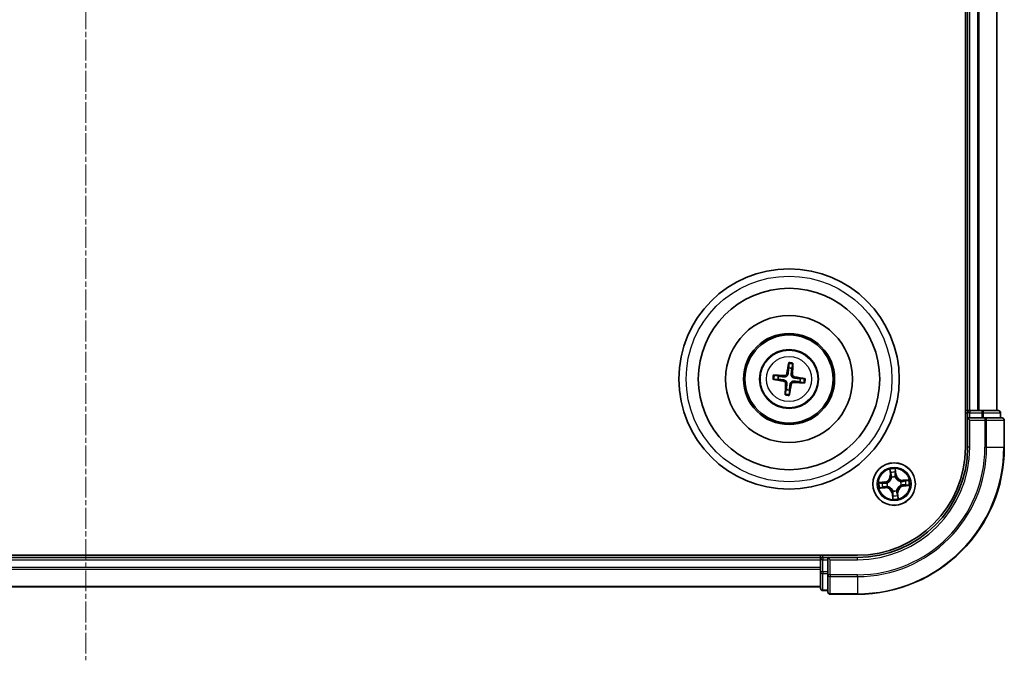
# Model space of a CAD drawing. Units: millimetres. Extents: x 7 to 5336, y 4 to 1128.
# Drawn here: x 1449 to 1583, y 600 to 687 of the extents above; entities that cross this region are included whole.
import ezdxf

# ---------------------------------------------------------------- set-up
doc = ezdxf.new("R2010")
doc.units = ezdxf.units.MM
doc.header["$LTSCALE"] = 0.5
doc.linetypes.add('CHAIN', pattern=[0.3543, 0.2362, -0.0295, 0.0591, -0.0295])
for name, color, linetype, lineweight in [('Centerline (ISO)', 131, 'Continuous', 18), ('Visible (ISO)', 7, 'Continuous', 35), ('Visible Narrow (ISO)', 7, 'Continuous', 25)]:
    doc.layers.add(name, color=color, linetype=linetype, lineweight=lineweight)

msp = doc.modelspace()

# ---------------------------------------------------------------- linework, layer by layer
at = {"layer": 'Centerline (ISO)', "linetype": 'CHAIN', "ltscale": 23.990969}
msp.add_line((1458.07, 777.6305), (1458.07, 599.6305), dxfattribs=at)
at = {"layer": 'Visible (ISO)'}
for p, q in [((1577.77, 748.6305), (1577.77, 628.6305)), ((1578.07, 743.6305), (1578.07, 633.6305)), ((1582.07, 633.6305), (1582.07, 743.6305)), ((1553.7207, 640.003), (1553.7275, 639.4313)), ((1554.1484, 639.3834), (1554.2835, 639.939)), ((1552.317, 638.3089), (1551.7614, 638.4439)), ((1555.8426, 637.9798), (1555.2708, 637.973)), ((1551.6974, 637.8812), (1552.2692, 637.888)), ((1555.223, 637.552), (1555.7786, 637.417)), ((1553.3916, 636.4775), (1553.2566, 635.9219)), ((1553.8193, 635.8579), (1553.8125, 636.4296)), ((1578.07, 633.6305), (1577.77, 633.6305)), ((1578.37, 633.6305), (1578.07, 633.6305)), ((1578.07, 633.3305), (1578.07, 632.6305)), ((1578.07, 632.6305), (1578.07, 628.6305)), ((1578.07, 632.6305), (1578.37, 632.3305)), ((1578.37, 632.6305), (1578.07, 632.6305)), ((1579.4295, 633.6305), (1578.37, 633.6305)), ((1578.37, 632.6305), (1580.0286, 632.6305)), ((1579.6531, 633.6305), (1579.4295, 633.6305)), ((1580.0286, 633.6305), (1579.6531, 633.6305)), ((1582.27, 633.6305), (1580.0286, 633.6305)), ((1580.4295, 632.6305), (1580.0286, 632.6305)), ((1582.77, 632.6305), (1580.4295, 632.6305)), ((1582.57, 632.6305), (1582.57, 633.3305)), ((1583.07, 628.6305), (1583.07, 632.3305)), ((1563.07, 613.9305), (1353.07, 613.9305)), ((1558.07, 613.9305), (1558.07, 613.6305)), ((1558.07, 613.6305), (1358.07, 613.6305)), ((1558.07, 613.6305), (1558.07, 613.3305)), ((1558.07, 613.3305), (1558.07, 612.271)), ((1559.07, 613.6305), (1558.37, 613.6305)), ((1559.37, 613.3305), (1559.07, 613.6305)), ((1563.07, 613.6305), (1559.07, 613.6305)), ((1559.07, 613.6305), (1559.07, 613.3305)), ((1559.07, 611.6718), (1559.07, 613.3305)), ((1558.07, 612.271), (1558.07, 612.0474)), ((1558.07, 612.0474), (1558.07, 611.6718)), ((1558.07, 611.6718), (1558.07, 609.4305)), ((1559.07, 611.6718), (1559.07, 611.271)), ((1559.07, 611.271), (1559.07, 608.9305)), ((1358.07, 609.6305), (1558.07, 609.6305)), ((1558.37, 609.1305), (1559.07, 609.1305)), ((1559.37, 608.6305), (1563.07, 608.6305))]:
    msp.add_line(p, q, dxfattribs=at)
for centre, radius in [((1553.77, 637.9305), 15), ((1553.77, 637.9305), 12.35), ((1553.77, 637.9305), 8.65), ((1553.77, 637.9305), 6.2), ((1553.77, 637.9305), 6), ((1553.77, 637.9305), 4), ((1568.07, 623.6305), 2.9)]:
    msp.add_circle(centre, radius, dxfattribs=at)
for centre, radius, start, end in [((1553.77, 637.9305), 1.5014, 75.401094, 91.62169), ((1553.77, 637.9305), 1.5014, 165.401094, 181.62169), ((1553.77, 637.9305), 1.5014, 345.401094, 1.62169), ((1553.77, 637.9305), 1.5014, 255.401094, 271.62169), ((1578.37, 633.3305), 0.3, 90, 180), ((1582.27, 633.3305), 0.3, 0, 90), ((1582.77, 632.3305), 0.3, 0, 90), ((1563.07, 628.6305), 20, 270, 0), ((1563.07, 628.6305), 15, 270, 0), ((1563.07, 628.6305), 14.7, 270, 0), ((1558.37, 613.3305), 0.3, 90, 180), ((1558.37, 609.4305), 0.3, 180, 270), ((1559.37, 608.9305), 0.3, 180, 270)]:
    msp.add_arc(centre, radius, start, end, dxfattribs=at)
for centre, major_axis, start_param, end_param in [((1553.9079, 637.9076), (-1.0641, -6.4108), 4.36827571, 4.60726001), ((1553.6305, 637.9391), (0.4027, 6.486), 4.81751795, 5.05650225), ((1553.7613, 637.7909), (-6.486, 0.4027), 4.81751795, 5.05650225), ((1553.7471, 637.7925), (-6.4108, 1.0641), 4.36827571, 4.60726001), ((1553.7929, 638.0684), (6.4108, -1.0641), 4.36827571, 4.60726001), ((1553.9095, 637.9218), (-0.4027, -6.486), 4.81751795, 5.05650225), ((1553.6321, 637.9534), (1.0641, 6.4108), 4.36827571, 4.60726001), ((1553.7787, 638.07), (6.486, -0.4027), 4.81751795, 5.05650225)]:
    msp.add_ellipse(centre, major_axis=major_axis, ratio=0.08715574, start_param=start_param, end_param=end_param, dxfattribs=at)
for points, weights in [([(1553.7275, 639.4313), (1553.6643, 638.8998), (1553.6334, 638.6444)], [1, 1.44873413118, 1.8284082018]), ([(1554.0634, 638.5955), (1554.0907, 638.8513), (1554.1484, 639.3834)], [1.8284082018, 1.44873413118, 1]), ([(1553.105, 638.2239), (1552.8492, 638.2512), (1552.317, 638.3089)], [1.8284082018, 1.44873413118, 1]), ([(1555.2708, 637.973), (1554.7393, 638.0362), (1554.4839, 638.0671)], [1, 1.44873413118, 1.8284082018]), ([(1552.2692, 637.888), (1552.8007, 637.8247), (1553.0561, 637.7939)], [1, 1.44873413118, 1.8284082018]), ([(1553.4766, 637.2655), (1553.4493, 637.0097), (1553.3916, 636.4775)], [1.8284082018, 1.44873413118, 1]), ([(1553.8125, 636.4296), (1553.8758, 636.9612), (1553.9066, 637.2166)], [1, 1.44873413118, 1.8284082018]), ([(1554.435, 637.6371), (1554.6908, 637.6098), (1555.223, 637.552)], [1.8284082018, 1.44873413118, 1])]:
    msp.add_rational_spline(points, weights, degree=2, dxfattribs=at)
for points, knots in [([(1553.7207, 640.003), (1553.7207, 640.0091), (1553.721, 640.0174), (1553.7225, 640.0371), (1553.7242, 640.0525), (1553.7279, 640.0811), (1553.7306, 640.0993), (1553.7354, 640.1285), (1553.7383, 640.1443), (1553.7409, 640.1576)], [0.0427285001, 0.0427285001, 0.0427285001, 0.0427285001, 0.0464696768, 0.0464696768, 0.0511089018, 0.0511089018, 0.0558160505, 0.0558160505, 0.05997866, 0.05997866, 0.05997866, 0.05997866]), ([(1554.2985, 640.0942), (1554.298, 640.0806), (1554.2973, 640.0646), (1554.2955, 640.0351), (1554.294, 640.0167), (1554.2912, 639.988), (1554.2893, 639.9727), (1554.2864, 639.9531), (1554.2848, 639.9449), (1554.2835, 639.939)], [0.0145600729, 0.0145600729, 0.0145600729, 0.0145600729, 0.0187226824, 0.0187226824, 0.0234298311, 0.0234298311, 0.0280690561, 0.0280690561, 0.0318102328, 0.0318102328, 0.0318102328, 0.0318102328]), ([(1551.6063, 638.4589), (1551.6198, 638.4585), (1551.6359, 638.4578), (1551.6654, 638.4559), (1551.6838, 638.4545), (1551.7125, 638.4517), (1551.7278, 638.4498), (1551.7473, 638.4469), (1551.7556, 638.4453), (1551.7614, 638.4439)], [0.0145600729, 0.0145600729, 0.0145600729, 0.0145600729, 0.0187226824, 0.0187226824, 0.0234298311, 0.0234298311, 0.0280690561, 0.0280690561, 0.0318102328, 0.0318102328, 0.0318102328, 0.0318102328]), ([(1553.6334, 638.6444), (1553.6281, 638.6005), (1553.6166, 638.557), (1553.5868, 638.4836), (1553.5672, 638.4474), (1553.5178, 638.3802), (1553.4879, 638.3493), (1553.4252, 638.2995), (1553.3884, 638.2772), (1553.3119, 638.2441), (1553.2721, 638.2332), (1553.1939, 638.2206), (1553.149, 638.2192), (1553.105, 638.2239)], [0.2229562709, 0.2229562709, 0.2229562709, 0.2229562709, 0.2366879527, 0.2366879527, 0.2486991176, 0.2486991176, 0.2607102824, 0.2607102824, 0.2727214473, 0.2727214473, 0.2847326122, 0.2847326122, 0.298464294, 0.298464294, 0.298464294, 0.298464294]), ([(1553.4639, 638.6725), (1553.4568, 638.6317), (1553.4411, 638.5894), (1553.3941, 638.5146), (1553.3627, 638.482), (1553.2949, 638.4334), (1553.254, 638.4142), (1553.1794, 638.3965), (1553.1469, 638.3937), (1553.1156, 638.3954)], [0, 0, 0, 0, 0.0124997785, 0.0124997785, 0.0249995571, 0.0249995571, 0.0375236714, 0.0375236714, 0.0466766062, 0.0466766062, 0.0466766062, 0.0466766062]), ([(1554.4839, 638.0671), (1554.44, 638.0724), (1554.3965, 638.0838), (1554.3232, 638.1137), (1554.2869, 638.1332), (1554.2197, 638.1827), (1554.1889, 638.2126), (1554.139, 638.2753), (1554.1167, 638.3121), (1554.0837, 638.3886), (1554.0727, 638.4284), (1554.0601, 638.5065), (1554.0587, 638.5515), (1554.0634, 638.5955)], [0.2229562709, 0.2229562709, 0.2229562709, 0.2229562709, 0.2366879527, 0.2366879527, 0.2486991176, 0.2486991176, 0.2607102824, 0.2607102824, 0.2727214473, 0.2727214473, 0.2847326122, 0.2847326122, 0.298464294, 0.298464294, 0.298464294, 0.298464294]), ([(1554.5121, 638.2365), (1554.4712, 638.2437), (1554.429, 638.2594), (1554.3541, 638.3064), (1554.3215, 638.3377), (1554.2729, 638.4055), (1554.2537, 638.4465), (1554.236, 638.521), (1554.2332, 638.5536), (1554.2349, 638.5848)], [0, 0, 0, 0, 0.0124997785, 0.0124997785, 0.0249995571, 0.0249995571, 0.0375236714, 0.0375236714, 0.0466766062, 0.0466766062, 0.0466766062, 0.0466766062]), ([(1555.8426, 637.9798), (1555.8486, 637.9798), (1555.857, 637.9794), (1555.8767, 637.9779), (1555.892, 637.9763), (1555.9206, 637.9726), (1555.9389, 637.9699), (1555.968, 637.9651), (1555.9838, 637.9622), (1555.9972, 637.9596)], [0.0427285001, 0.0427285001, 0.0427285001, 0.0427285001, 0.0464696768, 0.0464696768, 0.0511089018, 0.0511089018, 0.0558160505, 0.0558160505, 0.05997866, 0.05997866, 0.05997866, 0.05997866]), ([(1551.6974, 637.8812), (1551.6914, 637.8811), (1551.683, 637.8815), (1551.6633, 637.883), (1551.648, 637.8847), (1551.6194, 637.8883), (1551.6011, 637.891), (1551.572, 637.8959), (1551.5562, 637.8988), (1551.5428, 637.9014)], [0.0427285001, 0.0427285001, 0.0427285001, 0.0427285001, 0.0464696768, 0.0464696768, 0.0511089018, 0.0511089018, 0.0558160505, 0.0558160505, 0.05997866, 0.05997866, 0.05997866, 0.05997866]), ([(1553.028, 637.6244), (1553.0688, 637.6172), (1553.111, 637.6016), (1553.1859, 637.5545), (1553.2185, 637.5232), (1553.2671, 637.4554), (1553.2863, 637.4144), (1553.304, 637.3399), (1553.3068, 637.3073), (1553.3051, 637.2761)], [0, 0, 0, 0, 0.0124997785, 0.0124997785, 0.0249995571, 0.0249995571, 0.0375236714, 0.0375236714, 0.0466766062, 0.0466766062, 0.0466766062, 0.0466766062]), ([(1553.0561, 637.7939), (1553.1, 637.7886), (1553.1435, 637.7771), (1553.2168, 637.7473), (1553.2531, 637.7277), (1553.3203, 637.6783), (1553.3511, 637.6483), (1553.401, 637.5857), (1553.4233, 637.5489), (1553.4563, 637.4723), (1553.4673, 637.4326), (1553.4799, 637.3544), (1553.4813, 637.3095), (1553.4766, 637.2655)], [0.2229562709, 0.2229562709, 0.2229562709, 0.2229562709, 0.2366879527, 0.2366879527, 0.2486991176, 0.2486991176, 0.2607102824, 0.2607102824, 0.2727214473, 0.2727214473, 0.2847326122, 0.2847326122, 0.298464294, 0.298464294, 0.298464294, 0.298464294]), ([(1553.9066, 637.2166), (1553.9119, 637.2605), (1553.9234, 637.304), (1553.9532, 637.3773), (1553.9728, 637.4136), (1554.0222, 637.4807), (1554.0522, 637.5116), (1554.1148, 637.5615), (1554.1516, 637.5837), (1554.2282, 637.6168), (1554.2679, 637.6277), (1554.3461, 637.6403), (1554.391, 637.6418), (1554.435, 637.6371)], [0.2229562709, 0.2229562709, 0.2229562709, 0.2229562709, 0.2366879527, 0.2366879527, 0.2486991176, 0.2486991176, 0.2607102824, 0.2607102824, 0.2727214473, 0.2727214473, 0.2847326122, 0.2847326122, 0.298464294, 0.298464294, 0.298464294, 0.298464294]), ([(1554.0761, 637.1884), (1554.0832, 637.2292), (1554.0989, 637.2715), (1554.1459, 637.3464), (1554.1773, 637.379), (1554.2451, 637.4275), (1554.2861, 637.4467), (1554.3606, 637.4644), (1554.3931, 637.4672), (1554.4244, 637.4656)], [0, 0, 0, 0, 0.0124997785, 0.0124997785, 0.0249995571, 0.0249995571, 0.0375236714, 0.0375236714, 0.0466766062, 0.0466766062, 0.0466766062, 0.0466766062]), ([(1555.9338, 637.402), (1555.9202, 637.4024), (1555.9041, 637.4032), (1555.8746, 637.405), (1555.8562, 637.4065), (1555.8275, 637.4093), (1555.8122, 637.4111), (1555.7927, 637.4141), (1555.7844, 637.4156), (1555.7786, 637.417)], [0.0145600729, 0.0145600729, 0.0145600729, 0.0145600729, 0.0187226824, 0.0187226824, 0.0234298311, 0.0234298311, 0.0280690561, 0.0280690561, 0.0318102328, 0.0318102328, 0.0318102328, 0.0318102328]), ([(1553.2415, 635.7667), (1553.242, 635.7803), (1553.2427, 635.7963), (1553.2445, 635.8259), (1553.246, 635.8443), (1553.2488, 635.8729), (1553.2507, 635.8883), (1553.2536, 635.9078), (1553.2552, 635.9161), (1553.2566, 635.9219)], [0.0145600729, 0.0145600729, 0.0145600729, 0.0145600729, 0.0187226824, 0.0187226824, 0.0234298311, 0.0234298311, 0.0280690561, 0.0280690561, 0.0318102328, 0.0318102328, 0.0318102328, 0.0318102328]), ([(1553.8193, 635.8579), (1553.8193, 635.8519), (1553.819, 635.8435), (1553.8175, 635.8238), (1553.8158, 635.8084), (1553.8121, 635.7799), (1553.8094, 635.7616), (1553.8046, 635.7324), (1553.8017, 635.7166), (1553.7991, 635.7033)], [0.0427285001, 0.0427285001, 0.0427285001, 0.0427285001, 0.0464696768, 0.0464696768, 0.0511089018, 0.0511089018, 0.0558160505, 0.0558160505, 0.05997866, 0.05997866, 0.05997866, 0.05997866])]:
    msp.add_open_spline(points, degree=3, knots=knots, dxfattribs=at)
at = {"layer": 'Visible Narrow (ISO)'}
for p, q in [((1578.37, 633.6305), (1578.37, 743.6305)), ((1579.4295, 743.6305), (1579.4295, 633.6305)), ((1579.66, 633.6305), (1579.66, 743.6305)), ((1582.0005, 743.6305), (1582.0005, 633.6305)), ((1553.1156, 638.3954), (1553.105, 638.2239)), ((1553.4639, 638.6725), (1553.6334, 638.6444)), ((1554.2349, 638.5848), (1554.0634, 638.5955)), ((1554.5121, 638.2365), (1554.4839, 638.0671)), ((1553.028, 637.6244), (1553.0561, 637.7939)), ((1553.3051, 637.2761), (1553.4766, 637.2655)), ((1554.0761, 637.1884), (1553.9066, 637.2166)), ((1554.4244, 637.4656), (1554.435, 637.6371)), ((1577.77, 633.3305), (1578.07, 633.3305)), ((1578.37, 633.3305), (1578.07, 633.3305)), ((1578.37, 633.6305), (1578.37, 633.3305)), ((1578.37, 633.3305), (1580.0286, 633.3305)), ((1578.37, 632.6305), (1578.37, 633.3305)), ((1580.0286, 633.6305), (1580.0286, 633.3305)), ((1580.2591, 633.3305), (1580.0286, 633.3305)), ((1580.0286, 633.3305), (1580.0286, 632.6305)), ((1580.2591, 633.3305), (1582.5005, 633.3305)), ((1580.2591, 632.6305), (1580.2591, 633.3305)), ((1580.4295, 632.6305), (1580.4295, 632.3305)), ((1582.57, 633.3305), (1582.5005, 633.3305)), ((1582.5005, 633.3305), (1582.5005, 632.6305)), ((1578.37, 628.6305), (1578.37, 632.3305)), ((1578.37, 632.3305), (1580.4295, 632.3305)), ((1580.4295, 632.3305), (1580.4295, 628.6305)), ((1580.66, 632.3305), (1580.4295, 632.3305)), ((1580.66, 628.6305), (1580.66, 632.3305)), ((1580.66, 632.3305), (1583.0005, 632.3305)), ((1583.0005, 632.3305), (1583.0005, 628.6305)), ((1583.07, 632.3305), (1583.0005, 632.3305)), ((1578.37, 628.6305), (1578.07, 628.6305)), ((1580.66, 628.6305), (1580.4295, 628.6305)), ((1580.66, 628.6305), (1583.0005, 628.6305)), ((1583.0005, 628.6305), (1583.07, 628.6305)), ((1567.4886, 625.6068), (1567.5493, 624.8295)), ((1567.599, 624.8334), (1567.5493, 624.8295)), ((1567.599, 624.8334), (1567.5608, 625.322)), ((1567.599, 624.8334), (1567.6714, 624.839)), ((1567.7427, 624.5196), (1567.7353, 624.5396)), ((1568.2261, 624.5866), (1568.2227, 624.5656)), ((1568.3042, 624.9009), (1568.2321, 624.8927)), ((1568.249, 625.3879), (1568.3042, 624.9009)), ((1568.3537, 624.9065), (1568.2659, 625.6812)), ((1568.3042, 624.9009), (1568.3537, 624.9065)), ((1566.794, 623.9142), (1566.0193, 623.8264)), ((1566.3126, 623.8095), (1566.7996, 623.8647)), ((1566.7996, 623.8647), (1566.794, 623.9142)), ((1566.7996, 623.8647), (1566.8078, 623.7925)), ((1566.8671, 623.1594), (1566.8614, 623.2319)), ((1567.1139, 623.7866), (1567.1349, 623.7832)), ((1567.1809, 623.3031), (1567.1609, 623.2958)), ((1568.9592, 623.9578), (1568.9792, 623.9652)), ((1569.0261, 623.4744), (1569.0051, 623.4778)), ((1570.0463, 624.2119), (1569.269, 624.1512)), ((1569.2729, 624.1015), (1569.269, 624.1512)), ((1569.2729, 624.1015), (1569.7616, 624.1397)), ((1569.2729, 624.1015), (1569.2786, 624.0291)), ((1569.3404, 623.3962), (1569.3323, 623.4684)), ((1569.8275, 623.4514), (1569.3404, 623.3962)), ((1569.3404, 623.3962), (1569.3461, 623.3467)), ((1569.3461, 623.3467), (1570.1207, 623.4346)), ((1566.0937, 623.049), (1566.871, 623.1098)), ((1566.8671, 623.1594), (1566.3785, 623.1212)), ((1566.8671, 623.1594), (1566.871, 623.1098)), ((1567.8358, 622.36), (1567.7863, 622.3544)), ((1567.7863, 622.3544), (1567.8741, 621.5797)), ((1567.8358, 622.36), (1567.9079, 622.3682)), ((1567.891, 621.873), (1567.8358, 622.36)), ((1567.9139, 622.6743), (1567.9173, 622.6954)), ((1568.3973, 622.7413), (1568.4047, 622.7213)), ((1568.541, 622.4276), (1568.4686, 622.4219)), ((1568.541, 622.4276), (1568.5907, 622.4314)), ((1568.541, 622.4276), (1568.5792, 621.9389)), ((1568.6514, 621.6542), (1568.5907, 622.4314)), ((1558.37, 613.6305), (1558.37, 613.9305)), ((1358.07, 613.3305), (1558.07, 613.3305)), ((1558.37, 613.3305), (1558.07, 613.3305)), ((1558.37, 613.6305), (1558.37, 613.3305)), ((1558.37, 611.6718), (1558.37, 613.3305)), ((1558.37, 613.3305), (1559.07, 613.3305)), ((1559.37, 613.3305), (1563.07, 613.3305)), ((1559.37, 611.271), (1559.37, 613.3305)), ((1563.07, 613.3305), (1563.07, 613.6305)), ((1558.07, 612.271), (1358.07, 612.271)), ((1358.07, 612.0405), (1558.07, 612.0405)), ((1558.37, 611.6718), (1558.07, 611.6718)), ((1558.37, 611.6718), (1558.37, 611.4414)), ((1559.07, 611.6718), (1558.37, 611.6718)), ((1558.37, 609.2), (1558.37, 611.4414)), ((1558.37, 611.4414), (1559.07, 611.4414)), ((1559.37, 611.271), (1559.07, 611.271)), ((1563.07, 611.271), (1559.37, 611.271)), ((1559.37, 611.271), (1559.37, 611.0405)), ((1563.07, 611.0405), (1563.07, 611.271)), ((1559.37, 611.0405), (1563.07, 611.0405)), ((1559.37, 608.7), (1559.37, 611.0405)), ((1563.07, 611.0405), (1563.07, 608.7)), ((1558.07, 609.7), (1358.07, 609.7)), ((1558.37, 609.2), (1558.37, 609.1305)), ((1559.07, 609.2), (1558.37, 609.2)), ((1563.07, 608.7), (1559.37, 608.7)), ((1559.37, 608.7), (1559.37, 608.6305)), ((1563.07, 608.7), (1563.07, 608.6305))]:
    msp.add_line(p, q, dxfattribs=at)
for centre, radius in [((1553.77, 637.9305), 14), ((1553.77, 637.9305), 3.9074), ((1553.77, 637.9305), 3.0689), ((1568.07, 623.6305), 2.8677), ((1568.07, 623.6305), 2.3092), ((1568.07, 623.6305), 2.1415)]:
    msp.add_circle(centre, radius, dxfattribs=at)
for centre, radius, start, end in [((1553.77, 637.9305), 2.0731, 75.660472, 91.362312), ((1553.77, 637.9305), 2.2274, 76.274782, 90.748002), ((1553.77, 637.9305), 2.2274, 166.274782, 180.748002), ((1553.77, 637.9305), 2.0731, 165.660472, 181.362312), ((1553.77, 637.9305), 2.0731, 345.660472, 1.362312), ((1553.77, 637.9305), 2.2274, 346.274782, 0.748002), ((1553.77, 637.9305), 2.2274, 256.274782, 270.748002), ((1553.77, 637.9305), 2.0731, 255.660472, 271.362312), ((1563.07, 628.6305), 17.3595, 270, 0), ((1563.07, 628.6305), 19.9305, 270, 0), ((1563.07, 628.6305), 17.59, 270, 0), ((1563.07, 628.6305), 15.3, 270, 0), ((1566.6977, 624.763), 0.8542, 276.468715, 4.468715), ((1566.6977, 624.763), 0.904, 276.468715, 4.468715), ((1568.07, 623.6305), 2.0601, 84.543297, 106.394134), ((1568.07, 623.6305), 1.6122, 85.161195, 105.776236), ((1568.07, 623.6305), 0.9688, 80.726759, 110.210671), ((1568.07, 623.6305), 0.9475, 80.726759, 110.210671), ((1569.2025, 625.0028), 0.904, 186.468715, 274.468715), ((1569.2025, 625.0028), 0.8542, 186.468715, 274.468715), ((1568.07, 623.6305), 2.0601, 174.543297, 196.394134), ((1568.07, 623.6305), 1.6122, 175.161195, 195.776236), ((1568.07, 623.6305), 0.9688, 170.726759, 200.210671), ((1568.07, 623.6305), 0.9475, 170.726759, 200.210671), ((1569.4423, 622.498), 0.904, 96.468715, 184.468715), ((1569.4423, 622.498), 0.8542, 96.468715, 184.468715), ((1568.07, 623.6305), 0.9475, 350.726759, 20.210671), ((1568.07, 623.6305), 0.9688, 350.726759, 20.210671), ((1568.07, 623.6305), 1.6122, 355.161195, 15.776236), ((1568.07, 623.6305), 2.0601, 354.543297, 16.394134), ((1566.9375, 622.2582), 0.904, 6.468715, 94.468715), ((1566.9375, 622.2582), 0.8542, 6.468715, 94.468715), ((1568.07, 623.6305), 0.9688, 260.726759, 290.210671), ((1568.07, 623.6305), 0.9475, 260.726759, 290.210671), ((1568.07, 623.6305), 1.6122, 265.161195, 285.776236), ((1568.07, 623.6305), 2.0601, 264.543297, 286.394134)]:
    msp.add_arc(centre, radius, start, end, dxfattribs=at)
for centre, major_axis, ratio, start_param, end_param in [((1580.0286, 633.3305), (0, 0.3), 0.76822128, 4.71238898, 6.28318531), ((1580.4295, 632.3305), (0, 0.3), 0.76822128, 4.71238898, 6.28318531), ((1582.27, 633.3305), (0, 0.3), 0.76822128, 4.71238898, 6.28318531), ((1582.77, 632.3305), (0, 0.3), 0.76822128, 4.71238898, 6.28318531), ((1567.6104, 625.3259), (-0.0495, -0.0068), 0.54850665, 4.7835784, 6.17876057), ((1567.6439, 625.1388), (-0.0484, -0.0126), 0.89574018, 4.73044269, 6.08586581), ((1567.7211, 624.8429), (-0.0484, -0.0126), 0.89572054, 4.73483766, 6.08588361), ((1567.7508, 624.4976), (-0.0498, 0.0043), 0.87684642, 5.10328313, 6.10089396), ((1568.1826, 624.8871), (0.0499, -0.0032), 0.89572054, 0.1973017, 1.54834765), ((1568.1995, 625.3823), (0.0499, 0.0028), 0.54850665, 0.10442473, 1.4996069), ((1568.2022, 625.1923), (0.0499, -0.0032), 0.89574018, 0.19731949, 1.55274262), ((1568.2189, 624.5424), (0.0461, 0.0194), 0.41070123, 0.09573579, 1.31868747), ((1568.2189, 624.5424), (0.0481, 0.0137), 0.87684641, 0.18229136, 1.17990219), ((1566.3182, 623.76), (-0.0028, 0.0499), 0.54850665, 0.10442473, 1.4996069), ((1566.5082, 623.7627), (0.0032, 0.0499), 0.89574018, 0.19731949, 1.55274262), ((1566.5617, 623.2043), (0.0126, -0.0484), 0.89574018, 4.73044269, 6.08586581), ((1566.8134, 623.743), (0.0032, 0.0499), 0.89572054, 0.1973017, 1.54834765), ((1566.8576, 623.2815), (0.0126, -0.0484), 0.89572054, 4.73483766, 6.08588361), ((1567.1581, 623.7794), (-0.0137, 0.0481), 0.87684641, 0.18229136, 1.17990219), ((1567.1581, 623.7794), (-0.0194, 0.0461), 0.41070123, 0.09573579, 1.31868747), ((1567.2029, 623.3113), (-0.0043, -0.0498), 0.87684642, 5.10328313, 6.10089396), ((1567.2029, 623.3113), (-0.0103, -0.0489), 0.41070123, 4.96449783, 6.18744952), ((1567.7508, 624.4976), (-0.0489, 0.0103), 0.41070123, 4.96449783, 6.18744952), ((1568.9371, 623.9497), (0.0043, 0.0498), 0.87684642, 5.10328313, 6.10089396), ((1568.9371, 623.9497), (0.0103, 0.0489), 0.41070123, 4.96449783, 6.18744952), ((1568.9819, 623.4816), (0.0194, -0.0461), 0.41070123, 0.09573579, 1.31868747), ((1568.9819, 623.4816), (0.0137, -0.0481), 0.87684641, 0.18229136, 1.17990219), ((1569.2825, 623.9794), (-0.0126, 0.0484), 0.89572054, 4.73483766, 6.08588361), ((1569.3266, 623.5179), (-0.0032, -0.0499), 0.89572054, 0.1973017, 1.54834765), ((1569.5783, 624.0566), (-0.0126, 0.0484), 0.89574018, 4.73044269, 6.08586581), ((1569.6318, 623.4983), (-0.0032, -0.0499), 0.89574018, 0.19731949, 1.55274262), ((1569.7654, 624.09), (-0.0068, 0.0495), 0.54850665, 4.7835784, 6.17876057), ((1569.8218, 623.5009), (0.0028, -0.0499), 0.54850665, 0.10442473, 1.4996069), ((1566.3746, 623.1709), (0.0068, -0.0495), 0.54850665, 4.7835784, 6.17876057), ((1567.9211, 622.7185), (-0.0481, -0.0137), 0.87684641, 0.18229136, 1.17990219), ((1567.9211, 622.7185), (-0.0461, -0.0194), 0.41070123, 0.09573579, 1.31868747), ((1567.9378, 622.0687), (-0.0499, 0.0032), 0.89574018, 0.19731949, 1.55274262), ((1567.9405, 621.8786), (-0.0499, -0.0028), 0.54850665, 0.10442473, 1.4996069), ((1567.9574, 622.3738), (-0.0499, 0.0032), 0.89572054, 0.1973017, 1.54834765), ((1568.3892, 622.7634), (0.0489, -0.0103), 0.41070123, 4.96449783, 6.18744952), ((1568.3892, 622.7634), (0.0498, -0.0043), 0.87684642, 5.10328313, 6.10089396), ((1568.419, 622.418), (0.0484, 0.0126), 0.89572054, 4.73483766, 6.08588361), ((1568.4961, 622.1221), (0.0484, 0.0126), 0.89574018, 4.73044269, 6.08586581), ((1568.5296, 621.935), (0.0495, 0.0068), 0.54850665, 4.7835784, 6.17876057), ((1558.37, 611.6718), (-0.3, 0), 0.76822128, 0, 1.57079633), ((1559.37, 611.271), (-0.3, 0), 0.76822128, 0, 1.57079633), ((1558.37, 609.4305), (-0.3, 0), 0.76822128, 0, 1.57079633), ((1559.37, 608.9305), (-0.3, 0), 0.76822128, 0, 1.57079633)]:
    msp.add_ellipse(centre, major_axis=major_axis, ratio=ratio, start_param=start_param, end_param=end_param, dxfattribs=at)
for points, knots in [([(1567.6032, 625.3525), (1567.6014, 625.3675), (1567.5979, 625.3827), (1567.5855, 625.4227), (1567.5749, 625.4474), (1567.5522, 625.4941), (1567.5404, 625.5161), (1567.5152, 625.5611), (1567.5018, 625.584), (1567.4886, 625.6068)], [0, 0, 0, 0, 0.0059340385, 0.0059340385, 0.0154285, 0.0154285, 0.0237449879, 0.0237449879, 0.0323943032, 0.0323943032, 0.0323943032, 0.0323943032]), ([(1567.4886, 625.6068), (1567.4966, 625.5811), (1567.5047, 625.5552), (1567.5199, 625.5046), (1567.5271, 625.4798), (1567.5412, 625.4273), (1567.5479, 625.3997), (1567.5564, 625.3553), (1567.559, 625.3385), (1567.5608, 625.322)], [-0.0323943032, -0.0323943032, -0.0323943032, -0.0323943032, -0.0237449879, -0.0237449879, -0.0154285, -0.0154285, -0.0059340385, -0.0059340385, 0, 0, 0, 0]), ([(1567.5608, 625.322), (1567.5662, 625.282), (1567.5719, 625.2455), (1567.5832, 625.1824), (1567.5888, 625.1557), (1567.5942, 625.1349)], [0, 0, 0, 0, 0.014491423, 0.014491423, 0.0289828459, 0.0289828459, 0.0289828459, 0.0289828459]), ([(1567.5942, 625.1349), (1567.6071, 625.0856), (1567.6199, 625.0363), (1567.6457, 624.9377), (1567.6585, 624.8884), (1567.6714, 624.839)], [0, 0, 0, 0, 0.0343899271, 0.0343899271, 0.0687798542, 0.0687798542, 0.0687798542, 0.0687798542]), ([(1567.6317, 625.1819), (1567.6268, 625.2008), (1567.6219, 625.2251), (1567.6123, 625.2827), (1567.6076, 625.316), (1567.6032, 625.3525)], [-0.0289828459, -0.0289828459, -0.0289828459, -0.0289828459, -0.014491423, -0.014491423, 0, 0, 0, 0]), ([(1567.7087, 624.886), (1567.6958, 624.9353), (1567.683, 624.9846), (1567.6574, 625.0833), (1567.6445, 625.1326), (1567.6317, 625.1819)], [-0.0687798542, -0.0687798542, -0.0687798542, -0.0687798542, -0.0343899271, -0.0343899271, 0, 0, 0, 0]), ([(1567.6714, 624.839), (1567.6895, 624.7721), (1567.7007, 624.7031), (1567.7062, 624.592), (1567.7058, 624.5515), (1567.7025, 624.5098)], [0, 0, 0, 0, 0.0491206273, 0.0491206273, 0.0764653604, 0.0764653604, 0.0764653604, 0.0764653604]), ([(1567.7353, 624.5396), (1567.7399, 624.5836), (1567.7413, 624.6262), (1567.7378, 624.7431), (1567.727, 624.8155), (1567.7087, 624.886)], [-0.0764653604, -0.0764653604, -0.0764653604, -0.0764653604, -0.0491206273, -0.0491206273, 0, 0, 0, 0]), ([(1568.1866, 624.9317), (1568.182, 624.8591), (1568.1851, 624.7859), (1568.2038, 624.6705), (1568.2132, 624.6289), (1568.2261, 624.5866)], [-0.0982412545, -0.0982412545, -0.0982412545, -0.0982412545, -0.0491206273, -0.0491206273, -0.0217758941, -0.0217758941, -0.0217758941, -0.0217758941]), ([(1568.206, 625.2369), (1568.2028, 625.186), (1568.1995, 625.1352), (1568.193, 625.0335), (1568.1898, 624.9826), (1568.1866, 624.9317)], [-0.0687798542, -0.0687798542, -0.0687798542, -0.0687798542, -0.0343899271, -0.0343899271, 0, 0, 0, 0]), ([(1568.2659, 625.6812), (1568.2553, 625.6509), (1568.2445, 625.6203), (1568.2224, 625.5513), (1568.2116, 625.5134), (1568.2019, 625.4536), (1568.2001, 625.4311), (1568.2016, 625.4098)], [-0.0003383294, -0.0003383294, -0.0003383294, -0.0003383294, 0.0102009359, 0.0102009359, 0.0236501899, 0.0236501899, 0.0320559737, 0.0320559737, 0.0320559737, 0.0320559737]), ([(1568.2016, 625.4098), (1568.2041, 625.3734), (1568.2059, 625.34), (1568.2074, 625.2815), (1568.2072, 625.2565), (1568.206, 625.2369)], [-0.0289828459, -0.0289828459, -0.0289828459, -0.0289828459, -0.0145850634, -0.0145850634, 0, 0, 0, 0]), ([(1568.2227, 624.5656), (1568.2293, 624.5502), (1568.2364, 624.535), (1568.2819, 624.4429), (1568.331, 624.3681), (1568.4301, 624.2544), (1568.4729, 624.2126), (1568.519, 624.1746), (1568.5651, 624.1365), (1568.6143, 624.1024), (1568.7448, 624.0266), (1568.8275, 623.9927), (1568.9265, 623.9655), (1568.9428, 623.9614), (1568.9592, 623.9578)], [-0.174866013, -0.174866013, -0.174866013, -0.174866013, -0.16940495, -0.16940495, -0.141674077, -0.141674077, -0.124342281, -0.124342281, -0.124342281, -0.107010485, -0.107010485, -0.079279611, -0.079279611, -0.073818549, -0.073818549, -0.073818549, -0.073818549]), ([(1568.264, 624.5635), (1568.2529, 624.6039), (1568.2448, 624.6436), (1568.2291, 624.7537), (1568.227, 624.8235), (1568.2321, 624.8927)], [0.0217758941, 0.0217758941, 0.0217758941, 0.0217758941, 0.0491206273, 0.0491206273, 0.0982412545, 0.0982412545, 0.0982412545, 0.0982412545]), ([(1568.2321, 624.8927), (1568.2353, 624.9436), (1568.2386, 624.9944), (1568.2452, 625.0962), (1568.2484, 625.147), (1568.2517, 625.1979)], [0, 0, 0, 0, 0.0343899271, 0.0343899271, 0.0687798542, 0.0687798542, 0.0687798542, 0.0687798542]), ([(1568.249, 625.3879), (1568.2471, 625.4112), (1568.2467, 625.4357), (1568.2481, 625.5006), (1568.2513, 625.5415), (1568.2585, 625.6157), (1568.2622, 625.6486), (1568.2659, 625.6812)], [-0.0320559737, -0.0320559737, -0.0320559737, -0.0320559737, -0.0236501899, -0.0236501899, -0.0102009359, -0.0102009359, 0.0003383294, 0.0003383294, 0.0003383294, 0.0003383294]), ([(1568.2517, 625.1979), (1568.2531, 625.2195), (1568.2536, 625.2469), (1568.2526, 625.3112), (1568.2513, 625.3479), (1568.249, 625.3879)], [0, 0, 0, 0, 0.0145850634, 0.0145850634, 0.0289828459, 0.0289828459, 0.0289828459, 0.0289828459]), ([(1568.9493, 623.998), (1568.9338, 624.0012), (1568.9183, 624.0048), (1568.8243, 624.0292), (1568.7461, 624.0598), (1568.624, 624.1286), (1568.5783, 624.1598), (1568.5358, 624.1949), (1568.4933, 624.23), (1568.454, 624.2689), (1568.3632, 624.3757), (1568.3184, 624.4467), (1568.2766, 624.5344), (1568.2701, 624.5489), (1568.264, 624.5635)], [0.073818549, 0.073818549, 0.073818549, 0.073818549, 0.079279611, 0.079279611, 0.107010485, 0.107010485, 0.124342281, 0.124342281, 0.124342281, 0.141674077, 0.141674077, 0.16940495, 0.16940495, 0.174866013, 0.174866013, 0.174866013, 0.174866013]), ([(1566.3126, 623.8095), (1566.2892, 623.8075), (1566.2648, 623.8071), (1566.1999, 623.8086), (1566.159, 623.8118), (1566.0847, 623.819), (1566.0518, 623.8227), (1566.0193, 623.8264)], [-0.0320559737, -0.0320559737, -0.0320559737, -0.0320559737, -0.0236501899, -0.0236501899, -0.0102009359, -0.0102009359, 0.0003383294, 0.0003383294, 0.0003383294, 0.0003383294]), ([(1566.0193, 623.8264), (1566.0496, 623.8157), (1566.0802, 623.805), (1566.1491, 623.7829), (1566.1871, 623.7721), (1566.2469, 623.7624), (1566.2694, 623.7605), (1566.2907, 623.762)], [-0.0003383294, -0.0003383294, -0.0003383294, -0.0003383294, 0.0102009359, 0.0102009359, 0.0236501899, 0.0236501899, 0.0320559737, 0.0320559737, 0.0320559737, 0.0320559737]), ([(1566.2907, 623.762), (1566.3271, 623.7646), (1566.3605, 623.7663), (1566.419, 623.7679), (1566.444, 623.7677), (1566.4636, 623.7665)], [-0.0289828459, -0.0289828459, -0.0289828459, -0.0289828459, -0.0145850634, -0.0145850634, 0, 0, 0, 0]), ([(1566.5026, 623.8122), (1566.481, 623.8136), (1566.4536, 623.814), (1566.3893, 623.8131), (1566.3526, 623.8117), (1566.3126, 623.8095)], [0, 0, 0, 0, 0.0145850634, 0.0145850634, 0.0289828459, 0.0289828459, 0.0289828459, 0.0289828459]), ([(1566.5186, 623.1922), (1566.4997, 623.1873), (1566.4753, 623.1824), (1566.4177, 623.1728), (1566.3845, 623.1681), (1566.3479, 623.1637)], [-0.0289828459, -0.0289828459, -0.0289828459, -0.0289828459, -0.014491423, -0.014491423, 0, 0, 0, 0]), ([(1566.4636, 623.7665), (1566.5144, 623.7632), (1566.5653, 623.76), (1566.667, 623.7535), (1566.7179, 623.7503), (1566.7688, 623.747)], [-0.0687798542, -0.0687798542, -0.0687798542, -0.0687798542, -0.0343899271, -0.0343899271, 0, 0, 0, 0]), ([(1566.8078, 623.7925), (1566.7569, 623.7958), (1566.706, 623.7991), (1566.6043, 623.8056), (1566.5535, 623.8089), (1566.5026, 623.8122)], [0, 0, 0, 0, 0.0343899271, 0.0343899271, 0.0687798542, 0.0687798542, 0.0687798542, 0.0687798542]), ([(1566.8145, 623.2691), (1566.7652, 623.2563), (1566.7159, 623.2435), (1566.6172, 623.2178), (1566.5679, 623.205), (1566.5186, 623.1922)], [-0.0687798542, -0.0687798542, -0.0687798542, -0.0687798542, -0.0343899271, -0.0343899271, 0, 0, 0, 0]), ([(1566.5655, 623.1547), (1566.6149, 623.1675), (1566.6642, 623.1804), (1566.7628, 623.2061), (1566.8121, 623.219), (1566.8614, 623.2319)], [0, 0, 0, 0, 0.0343899271, 0.0343899271, 0.0687798542, 0.0687798542, 0.0687798542, 0.0687798542]), ([(1566.7688, 623.747), (1566.8414, 623.7424), (1566.9146, 623.7456), (1567.03, 623.7643), (1567.0716, 623.7737), (1567.1139, 623.7866)], [-0.0982412545, -0.0982412545, -0.0982412545, -0.0982412545, -0.0491206273, -0.0491206273, -0.0217758941, -0.0217758941, -0.0217758941, -0.0217758941]), ([(1567.137, 623.8245), (1567.0966, 623.8133), (1567.0569, 623.8052), (1566.9468, 623.7895), (1566.8769, 623.7875), (1566.8078, 623.7925)], [0.0217758941, 0.0217758941, 0.0217758941, 0.0217758941, 0.0491206273, 0.0491206273, 0.0982412545, 0.0982412545, 0.0982412545, 0.0982412545]), ([(1567.1609, 623.2958), (1567.1169, 623.3004), (1567.0743, 623.3018), (1566.9574, 623.2982), (1566.885, 623.2874), (1566.8145, 623.2691)], [-0.0764653604, -0.0764653604, -0.0764653604, -0.0764653604, -0.0491206273, -0.0491206273, 0, 0, 0, 0]), ([(1566.8614, 623.2319), (1566.9284, 623.25), (1566.9973, 623.2612), (1567.1085, 623.2667), (1567.149, 623.2663), (1567.1907, 623.263)], [0, 0, 0, 0, 0.0491206273, 0.0491206273, 0.0764653604, 0.0764653604, 0.0764653604, 0.0764653604]), ([(1567.1349, 623.7832), (1567.1502, 623.7898), (1567.1655, 623.7969), (1567.2576, 623.8424), (1567.3323, 623.8914), (1567.4461, 623.9906), (1567.4879, 624.0334), (1567.5259, 624.0795), (1567.5639, 624.1256), (1567.5981, 624.1747), (1567.6738, 624.3052), (1567.7078, 624.3879), (1567.735, 624.487), (1567.739, 624.5033), (1567.7427, 624.5196)], [-0.174866013, -0.174866013, -0.174866013, -0.174866013, -0.16940495, -0.16940495, -0.141674077, -0.141674077, -0.124342281, -0.124342281, -0.124342281, -0.107010485, -0.107010485, -0.079279611, -0.079279611, -0.073818549, -0.073818549, -0.073818549, -0.073818549]), ([(1567.7025, 624.5098), (1567.6993, 624.4943), (1567.6956, 624.4788), (1567.6713, 624.3848), (1567.6407, 624.3066), (1567.5718, 624.1845), (1567.5407, 624.1388), (1567.5056, 624.0963), (1567.4705, 624.0537), (1567.4316, 624.0145), (1567.3247, 623.9237), (1567.2537, 623.8788), (1567.1661, 623.8371), (1567.1516, 623.8306), (1567.137, 623.8245)], [0.073818549, 0.073818549, 0.073818549, 0.073818549, 0.079279611, 0.079279611, 0.107010485, 0.107010485, 0.124342281, 0.124342281, 0.124342281, 0.141674077, 0.141674077, 0.16940495, 0.16940495, 0.174866013, 0.174866013, 0.174866013, 0.174866013]), ([(1567.9173, 622.6954), (1567.9107, 622.7107), (1567.9036, 622.7259), (1567.8581, 622.818), (1567.8091, 622.8928), (1567.7099, 623.0065), (1567.6671, 623.0483), (1567.621, 623.0864), (1567.5749, 623.1244), (1567.5257, 623.1585), (1567.3953, 623.2343), (1567.3125, 623.2683), (1567.2135, 623.2955), (1567.1972, 623.2995), (1567.1809, 623.3031)], [-0.174866013, -0.174866013, -0.174866013, -0.174866013, -0.16940495, -0.16940495, -0.141674077, -0.141674077, -0.124342281, -0.124342281, -0.124342281, -0.107010485, -0.107010485, -0.079279611, -0.079279611, -0.073818549, -0.073818549, -0.073818549, -0.073818549]), ([(1567.1907, 623.263), (1567.2062, 623.2597), (1567.2217, 623.2561), (1567.3157, 623.2317), (1567.3939, 623.2012), (1567.516, 623.1323), (1567.5617, 623.1012), (1567.6042, 623.066), (1567.6467, 623.0309), (1567.686, 622.992), (1567.7768, 622.8852), (1567.8216, 622.8142), (1567.8634, 622.7265), (1567.8699, 622.712), (1567.876, 622.6974)], [0.073818549, 0.073818549, 0.073818549, 0.073818549, 0.079279611, 0.079279611, 0.107010485, 0.107010485, 0.124342281, 0.124342281, 0.124342281, 0.141674077, 0.141674077, 0.16940495, 0.16940495, 0.174866013, 0.174866013, 0.174866013, 0.174866013]), ([(1569.0051, 623.4778), (1568.9898, 623.4711), (1568.9745, 623.4641), (1568.8824, 623.4186), (1568.8077, 623.3695), (1568.6939, 623.2704), (1568.6522, 623.2275), (1568.6141, 623.1814), (1568.5761, 623.1354), (1568.5419, 623.0862), (1568.4662, 622.9557), (1568.4322, 622.873), (1568.405, 622.774), (1568.401, 622.7576), (1568.3973, 622.7413)], [-0.174866013, -0.174866013, -0.174866013, -0.174866013, -0.16940495, -0.16940495, -0.141674077, -0.141674077, -0.124342281, -0.124342281, -0.124342281, -0.107010485, -0.107010485, -0.079279611, -0.079279611, -0.073818549, -0.073818549, -0.073818549, -0.073818549]), ([(1568.4375, 622.7512), (1568.4408, 622.7667), (1568.4444, 622.7822), (1568.4687, 622.8762), (1568.4993, 622.9544), (1568.5682, 623.0765), (1568.5993, 623.1221), (1568.6344, 623.1647), (1568.6695, 623.2072), (1568.7084, 623.2465), (1568.8153, 623.3373), (1568.8863, 623.3821), (1568.9739, 623.4239), (1568.9885, 623.4304), (1569.0031, 623.4365)], [0.073818549, 0.073818549, 0.073818549, 0.073818549, 0.079279611, 0.079279611, 0.107010485, 0.107010485, 0.124342281, 0.124342281, 0.124342281, 0.141674077, 0.141674077, 0.16940495, 0.16940495, 0.174866013, 0.174866013, 0.174866013, 0.174866013]), ([(1569.2786, 624.0291), (1569.2116, 624.011), (1569.1427, 623.9998), (1569.0315, 623.9943), (1568.991, 623.9947), (1568.9493, 623.998)], [0, 0, 0, 0, 0.0491206273, 0.0491206273, 0.0764653604, 0.0764653604, 0.0764653604, 0.0764653604]), ([(1568.9792, 623.9652), (1569.0231, 623.9605), (1569.0657, 623.9592), (1569.1826, 623.9627), (1569.255, 623.9735), (1569.3255, 623.9918)], [-0.0764653604, -0.0764653604, -0.0764653604, -0.0764653604, -0.0491206273, -0.0491206273, 0, 0, 0, 0]), ([(1569.0031, 623.4365), (1569.0434, 623.4476), (1569.0831, 623.4557), (1569.1933, 623.4714), (1569.2631, 623.4735), (1569.3323, 623.4684)], [0.0217758941, 0.0217758941, 0.0217758941, 0.0217758941, 0.0491206273, 0.0491206273, 0.0982412545, 0.0982412545, 0.0982412545, 0.0982412545]), ([(1569.3713, 623.5139), (1569.2986, 623.5185), (1569.2254, 623.5154), (1569.11, 623.4967), (1569.0684, 623.4873), (1569.0261, 623.4744)], [-0.0982412545, -0.0982412545, -0.0982412545, -0.0982412545, -0.0491206273, -0.0491206273, -0.0217758941, -0.0217758941, -0.0217758941, -0.0217758941]), ([(1569.5745, 624.1063), (1569.5252, 624.0934), (1569.4758, 624.0805), (1569.3772, 624.0548), (1569.3279, 624.0419), (1569.2786, 624.0291)], [0, 0, 0, 0, 0.0343899271, 0.0343899271, 0.0687798542, 0.0687798542, 0.0687798542, 0.0687798542]), ([(1569.3255, 623.9918), (1569.3748, 624.0046), (1569.4242, 624.0175), (1569.5228, 624.0431), (1569.5721, 624.056), (1569.6215, 624.0688)], [-0.0687798542, -0.0687798542, -0.0687798542, -0.0687798542, -0.0343899271, -0.0343899271, 0, 0, 0, 0]), ([(1569.3323, 623.4684), (1569.3831, 623.4651), (1569.434, 623.4619), (1569.5357, 623.4553), (1569.5866, 623.452), (1569.6374, 623.4488)], [0, 0, 0, 0, 0.0343899271, 0.0343899271, 0.0687798542, 0.0687798542, 0.0687798542, 0.0687798542]), ([(1569.6764, 623.4945), (1569.6256, 623.4977), (1569.5747, 623.501), (1569.473, 623.5074), (1569.4221, 623.5107), (1569.3713, 623.5139)], [-0.0687798542, -0.0687798542, -0.0687798542, -0.0687798542, -0.0343899271, -0.0343899271, 0, 0, 0, 0]), ([(1569.7616, 624.1397), (1569.7215, 624.1342), (1569.6851, 624.1286), (1569.6219, 624.1173), (1569.5952, 624.1117), (1569.5745, 624.1063)], [0, 0, 0, 0, 0.014491423, 0.014491423, 0.0289828459, 0.0289828459, 0.0289828459, 0.0289828459]), ([(1569.6215, 624.0688), (1569.6404, 624.0737), (1569.6647, 624.0786), (1569.7223, 624.0882), (1569.7555, 624.0928), (1569.7921, 624.0973)], [-0.0289828459, -0.0289828459, -0.0289828459, -0.0289828459, -0.014491423, -0.014491423, 0, 0, 0, 0]), ([(1569.6374, 623.4488), (1569.659, 623.4474), (1569.6865, 623.4469), (1569.7507, 623.4478), (1569.7874, 623.4492), (1569.8275, 623.4514)], [0, 0, 0, 0, 0.0145850634, 0.0145850634, 0.0289828459, 0.0289828459, 0.0289828459, 0.0289828459]), ([(1569.8494, 623.4989), (1569.8129, 623.4963), (1569.7795, 623.4946), (1569.721, 623.4931), (1569.696, 623.4933), (1569.6764, 623.4945)], [-0.0289828459, -0.0289828459, -0.0289828459, -0.0289828459, -0.0145850634, -0.0145850634, 0, 0, 0, 0]), ([(1570.0463, 624.2119), (1570.0206, 624.2039), (1569.9948, 624.1958), (1569.9441, 624.1805), (1569.9193, 624.1733), (1569.8669, 624.1593), (1569.8392, 624.1526), (1569.7948, 624.1441), (1569.778, 624.1415), (1569.7616, 624.1397)], [-0.0323943032, -0.0323943032, -0.0323943032, -0.0323943032, -0.0237449879, -0.0237449879, -0.0154285, -0.0154285, -0.0059340385, -0.0059340385, 0, 0, 0, 0]), ([(1569.7921, 624.0973), (1569.807, 624.0991), (1569.8222, 624.1026), (1569.8622, 624.115), (1569.8869, 624.1256), (1569.9337, 624.1482), (1569.9557, 624.16), (1570.0006, 624.1852), (1570.0236, 624.1986), (1570.0463, 624.2119)], [0, 0, 0, 0, 0.0059340385, 0.0059340385, 0.0154285, 0.0154285, 0.0237449879, 0.0237449879, 0.0323943032, 0.0323943032, 0.0323943032, 0.0323943032]), ([(1569.8275, 623.4514), (1569.8508, 623.4534), (1569.8752, 623.4538), (1569.9401, 623.4524), (1569.981, 623.4491), (1570.0553, 623.4419), (1570.0882, 623.4382), (1570.1207, 623.4346)], [-0.0320559737, -0.0320559737, -0.0320559737, -0.0320559737, -0.0236501899, -0.0236501899, -0.0102009359, -0.0102009359, 0.0003383294, 0.0003383294, 0.0003383294, 0.0003383294]), ([(1570.1207, 623.4346), (1570.0904, 623.4452), (1570.0599, 623.456), (1569.9909, 623.4781), (1569.9529, 623.4888), (1569.8931, 623.4986), (1569.8706, 623.5004), (1569.8494, 623.4989)], [-0.0003383294, -0.0003383294, -0.0003383294, -0.0003383294, 0.0102009359, 0.0102009359, 0.0236501899, 0.0236501899, 0.0320559737, 0.0320559737, 0.0320559737, 0.0320559737]), ([(1566.3479, 623.1637), (1566.333, 623.1619), (1566.3178, 623.1583), (1566.2778, 623.1459), (1566.2531, 623.1354), (1566.2064, 623.1127), (1566.1843, 623.1009), (1566.1394, 623.0757), (1566.1164, 623.0623), (1566.0937, 623.049)], [0, 0, 0, 0, 0.0059340385, 0.0059340385, 0.0154285, 0.0154285, 0.0237449879, 0.0237449879, 0.0323943032, 0.0323943032, 0.0323943032, 0.0323943032]), ([(1566.0937, 623.049), (1566.1194, 623.0571), (1566.1452, 623.0651), (1566.1959, 623.0804), (1566.2207, 623.0876), (1566.2732, 623.1017), (1566.3008, 623.1084), (1566.3452, 623.1168), (1566.362, 623.1195), (1566.3785, 623.1212)], [-0.0323943032, -0.0323943032, -0.0323943032, -0.0323943032, -0.0237449879, -0.0237449879, -0.0154285, -0.0154285, -0.0059340385, -0.0059340385, 0, 0, 0, 0]), ([(1566.3785, 623.1212), (1566.4185, 623.1267), (1566.4549, 623.1323), (1566.5181, 623.1436), (1566.5448, 623.1493), (1566.5655, 623.1547)], [0, 0, 0, 0, 0.014491423, 0.014491423, 0.0289828459, 0.0289828459, 0.0289828459, 0.0289828459]), ([(1567.891, 621.873), (1567.8929, 621.8497), (1567.8933, 621.8252), (1567.8919, 621.7604), (1567.8887, 621.7195), (1567.8815, 621.6452), (1567.8778, 621.6123), (1567.8741, 621.5797)], [-0.0320559737, -0.0320559737, -0.0320559737, -0.0320559737, -0.0236501899, -0.0236501899, -0.0102009359, -0.0102009359, 0.0003383294, 0.0003383294, 0.0003383294, 0.0003383294]), ([(1567.8741, 621.5797), (1567.8847, 621.61), (1567.8955, 621.6406), (1567.9176, 621.7096), (1567.9284, 621.7475), (1567.9381, 621.8073), (1567.9399, 621.8298), (1567.9384, 621.8511)], [-0.0003383294, -0.0003383294, -0.0003383294, -0.0003383294, 0.0102009359, 0.0102009359, 0.0236501899, 0.0236501899, 0.0320559737, 0.0320559737, 0.0320559737, 0.0320559737]), ([(1567.876, 622.6974), (1567.8872, 622.6571), (1567.8953, 622.6174), (1567.9109, 622.5072), (1567.913, 622.4374), (1567.9079, 622.3682)], [0.0217758941, 0.0217758941, 0.0217758941, 0.0217758941, 0.0491206273, 0.0491206273, 0.0982412545, 0.0982412545, 0.0982412545, 0.0982412545]), ([(1567.8883, 622.0631), (1567.8869, 622.0415), (1567.8864, 622.014), (1567.8874, 621.9498), (1567.8888, 621.9131), (1567.891, 621.873)], [0, 0, 0, 0, 0.0145850634, 0.0145850634, 0.0289828459, 0.0289828459, 0.0289828459, 0.0289828459]), ([(1567.9079, 622.3682), (1567.9047, 622.3174), (1567.9014, 622.2665), (1567.8948, 622.1648), (1567.8916, 622.1139), (1567.8883, 622.0631)], [0, 0, 0, 0, 0.0343899271, 0.0343899271, 0.0687798542, 0.0687798542, 0.0687798542, 0.0687798542]), ([(1567.9534, 622.3292), (1567.9581, 622.4019), (1567.9549, 622.4751), (1567.9362, 622.5905), (1567.9268, 622.6321), (1567.9139, 622.6743)], [-0.0982412545, -0.0982412545, -0.0982412545, -0.0982412545, -0.0491206273, -0.0491206273, -0.0217758941, -0.0217758941, -0.0217758941, -0.0217758941]), ([(1567.9384, 621.8511), (1567.9359, 621.8876), (1567.9341, 621.921), (1567.9326, 621.9794), (1567.9328, 622.0044), (1567.934, 622.024)], [-0.0289828459, -0.0289828459, -0.0289828459, -0.0289828459, -0.0145850634, -0.0145850634, 0, 0, 0, 0]), ([(1567.934, 622.024), (1567.9373, 622.0749), (1567.9405, 622.1258), (1567.947, 622.2275), (1567.9502, 622.2784), (1567.9534, 622.3292)], [-0.0687798542, -0.0687798542, -0.0687798542, -0.0687798542, -0.0343899271, -0.0343899271, 0, 0, 0, 0]), ([(1568.4047, 622.7213), (1568.4001, 622.6774), (1568.3987, 622.6347), (1568.4022, 622.5179), (1568.413, 622.4454), (1568.4313, 622.375)], [-0.0764653604, -0.0764653604, -0.0764653604, -0.0764653604, -0.0491206273, -0.0491206273, 0, 0, 0, 0]), ([(1568.4313, 622.375), (1568.4442, 622.3256), (1568.457, 622.2763), (1568.4827, 622.1777), (1568.4955, 622.1283), (1568.5083, 622.079)], [-0.0687798542, -0.0687798542, -0.0687798542, -0.0687798542, -0.0343899271, -0.0343899271, 0, 0, 0, 0]), ([(1568.4686, 622.4219), (1568.4505, 622.4889), (1568.4393, 622.5578), (1568.4338, 622.6689), (1568.4342, 622.7095), (1568.4375, 622.7512)], [0, 0, 0, 0, 0.0491206273, 0.0491206273, 0.0764653604, 0.0764653604, 0.0764653604, 0.0764653604]), ([(1568.5458, 622.126), (1568.5329, 622.1753), (1568.5201, 622.2246), (1568.4943, 622.3233), (1568.4815, 622.3726), (1568.4686, 622.4219)], [0, 0, 0, 0, 0.0343899271, 0.0343899271, 0.0687798542, 0.0687798542, 0.0687798542, 0.0687798542]), ([(1568.5083, 622.079), (1568.5132, 622.0601), (1568.5181, 622.0358), (1568.5277, 621.9782), (1568.5324, 621.9449), (1568.5368, 621.9084)], [-0.0289828459, -0.0289828459, -0.0289828459, -0.0289828459, -0.014491423, -0.014491423, 0, 0, 0, 0]), ([(1568.5368, 621.9084), (1568.5386, 621.8935), (1568.5422, 621.8782), (1568.5545, 621.8383), (1568.5651, 621.8136), (1568.5878, 621.7668), (1568.5996, 621.7448), (1568.6248, 621.6998), (1568.6382, 621.6769), (1568.6514, 621.6542)], [0, 0, 0, 0, 0.0059340385, 0.0059340385, 0.0154285, 0.0154285, 0.0237449879, 0.0237449879, 0.0323943032, 0.0323943032, 0.0323943032, 0.0323943032]), ([(1568.5792, 621.9389), (1568.5738, 621.9789), (1568.5681, 622.0154), (1568.5569, 622.0786), (1568.5512, 622.1052), (1568.5458, 622.126)], [0, 0, 0, 0, 0.014491423, 0.014491423, 0.0289828459, 0.0289828459, 0.0289828459, 0.0289828459]), ([(1568.6514, 621.6542), (1568.6434, 621.6798), (1568.6353, 621.7057), (1568.6201, 621.7564), (1568.6129, 621.7812), (1568.5988, 621.8336), (1568.5921, 621.8613), (1568.5836, 621.9057), (1568.581, 621.9225), (1568.5792, 621.9389)], [-0.0323943032, -0.0323943032, -0.0323943032, -0.0323943032, -0.0237449879, -0.0237449879, -0.0154285, -0.0154285, -0.0059340385, -0.0059340385, 0, 0, 0, 0])]:
    msp.add_open_spline(points, degree=3, knots=knots, dxfattribs=at)

doc.saveas('drawing.dxf')
